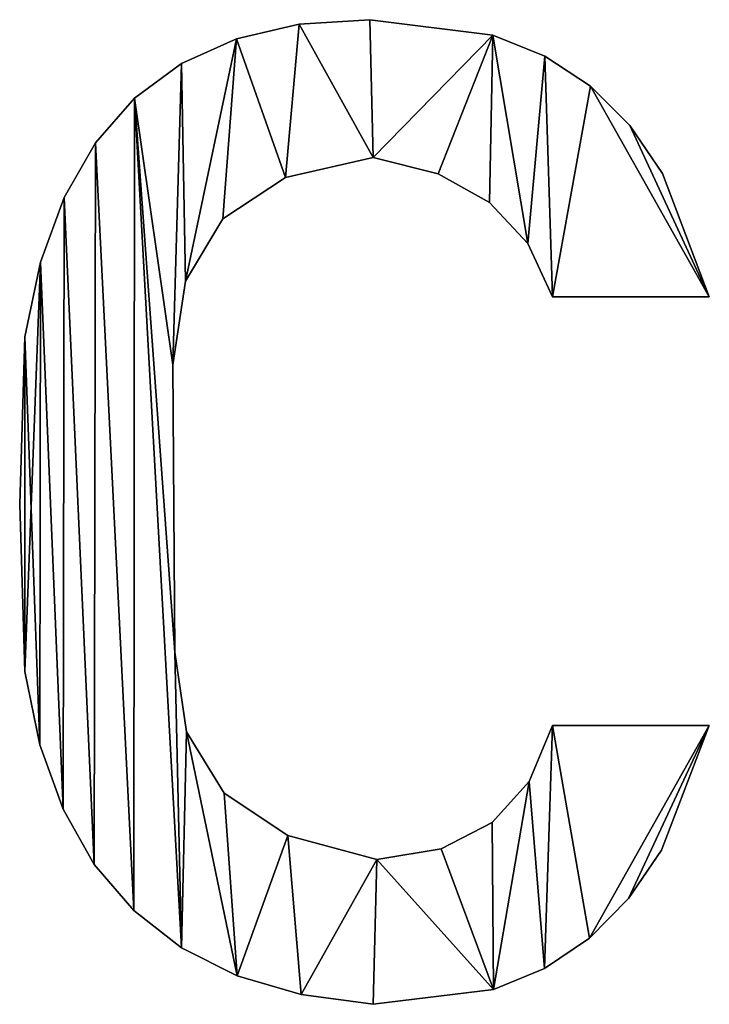
# Model space of a CAD drawing. Extents: x -2578 to 6821, y -1335 to 2417.
# Drawn here: x 3169 to 3359, y -888 to -618 of the extents above; entities that cross this region are included whole.
import ezdxf

# ---------------------------------------------------------------- set-up
doc = ezdxf.new("R2010")
doc.units = 0
doc.header["$LTSCALE"] = 25.4
doc.layers.get('0').update_dxf_attribs({"color": 13, "linetype": 'CONTINUOUS'})

# ---------------------------------------------------------------- blocks, each defined once
blk = doc.blocks.new('UPHOLSTERED_DINI')
at = {"color": 0}
for p, q in [((1335.06, 286.65), (1335.06, 286.65, 25)), ((1335.06, 286.65), (1335.06, 286.65, 25)), ((1327.31, 286.15), (1327.31, 286.15, 25)), ((1327.31, 286.15), (1327.31, 286.15, 25)), ((1320.43, 284.55), (1320.43, 284.55, 25)), ((1320.43, 284.55), (1320.43, 284.55, 25)), ((1348.58, 284.97), (1348.58, 284.97, 25)), ((1348.58, 284.97), (1348.58, 284.97, 25)), ((1354.29, 282.65), (1354.29, 282.65, 25)), ((1354.29, 282.65), (1354.29, 282.65, 25)), ((1314.4, 281.85), (1314.4, 281.85, 25)), ((1314.4, 281.85), (1314.4, 281.85, 25)), ((1359.31, 279.34), (1359.31, 279.34, 25)), ((1359.31, 279.34), (1359.31, 279.34, 25)), ((1309.24, 278.05), (1309.24, 278.05, 25)), ((1309.24, 278.05), (1309.24, 278.05, 25)), ((1363.62, 275.04), (1363.62, 275.04, 25)), ((1363.62, 275.04), (1363.62, 275.04, 25)), ((1304.93, 273.14), (1304.93, 273.14, 25)), ((1304.93, 273.14), (1304.93, 273.14, 25)), ((1335.44, 271.54), (1335.44, 271.54, 25)), ((1335.44, 271.54), (1335.44, 271.54, 25)), ((1325.82, 269.33), (1325.82, 269.33, 25)), ((1325.82, 269.33), (1325.82, 269.33, 25)), ((1342.56, 269.73), (1342.56, 269.73, 25)), ((1342.56, 269.73), (1342.56, 269.73, 25)), ((1367.23, 269.76), (1367.23, 269.76, 25)), ((1367.23, 269.76), (1367.23, 269.76, 25)), ((1301.49, 267.14), (1301.49, 267.14, 25)), ((1301.49, 267.14), (1301.49, 267.14, 25)), ((1348.21, 266.57), (1348.21, 266.57, 25)), ((1348.21, 266.57), (1348.21, 266.57, 25)), ((1318.94, 264.8), (1318.94, 264.8, 25)), ((1318.94, 264.8), (1318.94, 264.8, 25)), ((1352.41, 262.07), (1352.41, 262.07, 25)), ((1352.41, 262.07), (1352.41, 262.07, 25)), ((1298.91, 260.04), (1298.91, 260.04, 25)), ((1298.91, 260.04), (1298.91, 260.04, 25)), ((1314.82, 257.95), (1314.82, 257.95, 25)), ((1314.82, 257.95), (1314.82, 257.95, 25)), ((1372.36, 256.24), (1355.14, 256.24)), ((1372.36, 256.24, 25), (1355.14, 256.24, 25)), ((1372.36, 256.24), (1355.14, 256.24)), ((1372.36, 256.24, 25), (1355.14, 256.24, 25)), ((1355.14, 256.24), (1355.14, 256.24, 25)), ((1355.14, 256.24), (1355.14, 256.24, 25)), ((1372.36, 256.24), (1372.36, 256.24, 25)), ((1372.36, 256.24), (1372.36, 256.24, 25)), ((1297.19, 251.84), (1297.19, 251.84, 25)), ((1297.19, 251.84), (1297.19, 251.84, 25)), ((1313.44, 248.78), (1313.44, 248.78, 25)), ((1313.44, 248.78), (1313.44, 248.78, 25)), ((1296.61, 233.48), (1296.61, 233.48, 25)), ((1296.61, 233.48), (1296.61, 233.48, 25)), ((1313.64, 217.22), (1313.64, 217.22, 25)), ((1313.64, 217.22), (1313.64, 217.22, 25)), ((1297.19, 215.11), (1297.19, 215.11, 25)), ((1297.19, 215.11), (1297.19, 215.11, 25)), ((1355.14, 209.18), (1372.36, 209.18)), ((1355.14, 209.18, 25), (1372.36, 209.18, 25)), ((1355.14, 209.18), (1355.14, 209.18, 25)), ((1355.14, 209.18), (1372.36, 209.18)), ((1355.14, 209.18), (1355.14, 209.18, 25)), ((1355.14, 209.18, 25), (1372.36, 209.18, 25)), ((1372.36, 209.18), (1372.36, 209.18, 25)), ((1372.36, 209.18), (1372.36, 209.18, 25)), ((1314.95, 208.48), (1314.95, 208.48, 25)), ((1314.95, 208.48), (1314.95, 208.48, 25)), ((1298.83, 207.05), (1298.83, 207.05, 25)), ((1298.83, 207.05), (1298.83, 207.05, 25)), ((1352.57, 203.03), (1352.57, 203.03, 25)), ((1352.57, 203.03), (1352.57, 203.03, 25)), ((1319.09, 201.77), (1319.09, 201.77, 25)), ((1319.09, 201.77), (1319.09, 201.77, 25)), ((1301.37, 199.99), (1301.37, 199.99, 25)), ((1301.37, 199.99), (1301.37, 199.99, 25)), ((1348.5, 198.52), (1348.5, 198.52, 25)), ((1348.5, 198.52), (1348.5, 198.52, 25)), ((1326.05, 197.1), (1326.05, 197.1, 25)), ((1326.05, 197.1), (1326.05, 197.1, 25)), ((1342.91, 195.66), (1342.91, 195.66, 25)), ((1342.91, 195.66), (1342.91, 195.66, 25)), ((1367.11, 195.51), (1367.11, 195.51, 25)), ((1367.11, 195.51), (1367.11, 195.51, 25)), ((1304.81, 193.93), (1304.81, 193.93, 25)), ((1304.81, 193.93), (1304.81, 193.93, 25)), ((1335.83, 194.46), (1335.83, 194.46, 25)), ((1335.83, 194.46), (1335.83, 194.46, 25)), ((1363.49, 190.18), (1363.49, 190.18, 25)), ((1363.49, 190.18), (1363.49, 190.18, 25)), ((1309.14, 188.86), (1309.14, 188.86, 25)), ((1309.14, 188.86), (1309.14, 188.86, 25)), ((1359.21, 185.85), (1359.21, 185.85, 25)), ((1359.21, 185.85), (1359.21, 185.85, 25)), ((1314.37, 184.79), (1314.37, 184.79, 25)), ((1314.37, 184.79), (1314.37, 184.79, 25)), ((1320.5, 181.72), (1320.5, 181.72, 25)), ((1320.5, 181.72), (1320.5, 181.72, 25)), ((1354.26, 182.52), (1354.26, 182.52, 25)), ((1354.26, 182.52), (1354.26, 182.52, 25)), ((1327.52, 179.65), (1327.52, 179.65, 25)), ((1327.52, 179.65), (1327.52, 179.65, 25)), ((1348.65, 180.21), (1348.65, 180.21, 25)), ((1348.65, 180.21), (1348.65, 180.21, 25)), ((1335.44, 178.58), (1335.44, 178.58, 25)), ((1335.44, 178.58), (1335.44, 178.58, 25))]:
    blk.add_line(p, q, dxfattribs=at)
mesh = blk.add_polyface(dxfattribs=at)
corners = [(1314.4, 281.85), (1313.44, 248.78), (1309.24, 278.05), (1314.82, 257.95), (1320.43, 284.55), (1318.94, 264.8), (1325.82, 269.33), (1327.31, 286.15), (1335.44, 271.54), (1335.06, 286.65), (1348.58, 284.97), (1342.56, 269.73), (1348.21, 266.57), (1352.41, 262.07), (1354.29, 282.65), (1355.14, 256.24), (1359.31, 279.34), (1372.36, 256.24), (1363.62, 275.04), (1367.23, 269.76), (1297.19, 251.84), (1297.19, 215.11), (1296.61, 233.48), (1298.91, 260.04), (1298.83, 207.05), (1301.37, 199.99), (1301.49, 267.14), (1304.81, 193.93), (1304.93, 273.14), (1309.14, 188.86), (1314.37, 184.79), (1313.64, 217.22), (1314.95, 208.48), (1320.5, 181.72), (1319.09, 201.77), (1326.05, 197.1), (1327.52, 179.65), (1335.83, 194.46), (1335.44, 178.58), (1348.65, 180.21), (1342.91, 195.66), (1348.5, 198.52), (1352.57, 203.03), (1354.26, 182.52), (1355.14, 209.18), (1359.21, 185.85), (1372.36, 209.18), (1363.49, 190.18), (1367.11, 195.51)]
mesh.append_faces([[corners[k] for k in face] for face in [(17, 18, 19), (20, 21, 22), (47, 46, 48)]], dxfattribs={"vtx0": -1, "color": 0})
mesh.append_faces([[corners[k] for k in face] for face in [(0, 1, 2), (1, 0, 3), (3, 4, 5), (5, 4, 6), (6, 7, 8), (8, 10, 11), (11, 10, 12), (12, 10, 13), (13, 14, 15), (15, 16, 17), (21, 23, 24), (24, 23, 25), (25, 26, 27), (27, 28, 29), (29, 2, 30), (31, 2, 1), (30, 32, 33), (33, 35, 36), (36, 37, 38), (38, 37, 39), (39, 42, 43), (43, 44, 45), (45, 46, 47)]], dxfattribs={"vtx0": -1, "vtx1": -1, "color": 0})
mesh.append_faces([[corners[k] for k in face] for face in [(30, 2, 31)]], dxfattribs={"vtx0": -1, "vtx1": -1, "vtx2": -1, "color": 0})
mesh.append_faces([[corners[k] for k in face] for face in [(3, 0, 4), (6, 4, 7), (8, 7, 9), (8, 9, 10), (13, 10, 14), (15, 14, 16), (17, 16, 18), (21, 20, 23), (25, 23, 26), (27, 26, 28), (29, 28, 2), (30, 31, 32), (33, 32, 34), (33, 34, 35), (36, 35, 37), (39, 37, 40), (39, 40, 41), (39, 41, 42), (43, 42, 44), (45, 44, 46)]], dxfattribs={"vtx0": -1, "vtx2": -1, "color": 0})
mesh = blk.add_polyface(dxfattribs=at)
corners = [(1297.19, 215.11, 25), (1297.19, 251.84, 25), (1296.61, 233.48, 25), (1298.83, 207.05, 25), (1298.91, 260.04, 25), (1301.37, 199.99, 25), (1301.49, 267.14, 25), (1304.81, 193.93, 25), (1304.93, 273.14, 25), (1309.14, 188.86, 25), (1309.24, 278.05, 25), (1314.37, 184.79, 25), (1313.64, 217.22, 25), (1313.44, 248.78, 25), (1314.95, 208.48, 25), (1320.5, 181.72, 25), (1319.09, 201.77, 25), (1326.05, 197.1, 25), (1327.52, 179.65, 25), (1335.83, 194.46, 25), (1335.44, 178.58, 25), (1348.65, 180.21, 25), (1342.91, 195.66, 25), (1348.5, 198.52, 25), (1352.57, 203.03, 25), (1354.26, 182.52, 25), (1355.14, 209.18, 25), (1359.21, 185.85, 25), (1372.36, 209.18, 25), (1363.49, 190.18, 25), (1367.11, 195.51, 25), (1314.4, 281.85, 25), (1314.82, 257.95, 25), (1320.43, 284.55, 25), (1318.94, 264.8, 25), (1325.82, 269.33, 25), (1327.31, 286.15, 25), (1335.44, 271.54, 25), (1335.06, 286.65, 25), (1348.58, 284.97, 25), (1342.56, 269.73, 25), (1348.21, 266.57, 25), (1352.41, 262.07, 25), (1354.29, 282.65, 25), (1355.14, 256.24, 25), (1359.31, 279.34, 25), (1372.36, 256.24, 25), (1363.62, 275.04, 25), (1367.23, 269.76, 25)]
mesh.append_faces([[corners[k] for k in face] for face in [(0, 1, 2), (28, 29, 30), (47, 46, 48)]], dxfattribs={"vtx0": -1, "color": 0})
mesh.append_faces([[corners[k] for k in face] for face in [(1, 3, 4), (4, 5, 6), (6, 7, 8), (8, 9, 10), (12, 11, 14), (14, 15, 16), (16, 15, 17), (17, 18, 19), (19, 21, 22), (22, 21, 23), (23, 21, 24), (24, 25, 26), (26, 27, 28), (31, 32, 33), (33, 35, 36), (36, 37, 38), (38, 37, 39), (39, 42, 43), (43, 44, 45), (45, 46, 47)]], dxfattribs={"vtx0": -1, "vtx1": -1, "color": 0})
mesh.append_faces([[corners[k] for k in face] for face in [(10, 11, 12)]], dxfattribs={"vtx0": -1, "vtx1": -1, "vtx2": -1, "color": 0})
mesh.append_faces([[corners[k] for k in face] for face in [(1, 0, 3), (4, 3, 5), (6, 5, 7), (8, 7, 9), (10, 9, 11), (10, 12, 13), (14, 11, 15), (17, 15, 18), (19, 18, 20), (19, 20, 21), (24, 21, 25), (26, 25, 27), (28, 27, 29), (13, 31, 10), (31, 13, 32), (33, 32, 34), (33, 34, 35), (36, 35, 37), (39, 37, 40), (39, 40, 41), (39, 41, 42), (43, 42, 44), (45, 44, 46)]], dxfattribs={"vtx0": -1, "vtx2": -1, "color": 0})
mesh = blk.add_polyface(dxfattribs=at)
corners = [(1327.31, 286.15, 25), (1335.06, 286.65), (1327.31, 286.15), (1335.06, 286.65, 25)]
mesh.append_faces([[corners[k] for k in face] for face in [(0, 1, 2), (1, 0, 3)]], dxfattribs={"vtx0": -1, "color": 0})
mesh = blk.add_polyface(dxfattribs=at)
corners = [(1335.06, 286.65, 25), (1348.58, 284.97), (1335.06, 286.65), (1348.58, 284.97, 25)]
mesh.append_faces([[corners[k] for k in face] for face in [(0, 1, 2), (1, 0, 3)]], dxfattribs={"vtx0": -1, "color": 0})
mesh = blk.add_polyface(dxfattribs=at)
corners = [(1320.43, 284.55, 25), (1327.31, 286.15), (1320.43, 284.55), (1327.31, 286.15, 25)]
mesh.append_faces([[corners[k] for k in face] for face in [(0, 1, 2), (1, 0, 3)]], dxfattribs={"vtx0": -1, "color": 0})
mesh = blk.add_polyface(dxfattribs=at)
corners = [(1314.4, 281.85, 25), (1320.43, 284.55), (1314.4, 281.85), (1320.43, 284.55, 25)]
mesh.append_faces([[corners[k] for k in face] for face in [(0, 1, 2), (1, 0, 3)]], dxfattribs={"vtx0": -1, "color": 0})
mesh = blk.add_polyface(dxfattribs=at)
corners = [(1348.58, 284.97, 25), (1354.29, 282.65), (1348.58, 284.97), (1354.29, 282.65, 25)]
mesh.append_faces([[corners[k] for k in face] for face in [(0, 1, 2), (1, 0, 3)]], dxfattribs={"vtx0": -1, "color": 0})
mesh = blk.add_polyface(dxfattribs=at)
corners = [(1354.29, 282.65, 25), (1359.31, 279.34), (1354.29, 282.65), (1359.31, 279.34, 25)]
mesh.append_faces([[corners[k] for k in face] for face in [(0, 1, 2), (1, 0, 3)]], dxfattribs={"vtx0": -1, "color": 0})
mesh = blk.add_polyface(dxfattribs=at)
corners = [(1309.24, 278.05, 25), (1314.4, 281.85), (1309.24, 278.05), (1314.4, 281.85, 25)]
mesh.append_faces([[corners[k] for k in face] for face in [(0, 1, 2), (1, 0, 3)]], dxfattribs={"vtx0": -1, "color": 0})
mesh = blk.add_polyface(dxfattribs=at)
corners = [(1359.31, 279.34, 25), (1363.62, 275.04), (1359.31, 279.34), (1363.62, 275.04, 25)]
mesh.append_faces([[corners[k] for k in face] for face in [(0, 1, 2), (1, 0, 3)]], dxfattribs={"vtx0": -1, "color": 0})
mesh = blk.add_polyface(dxfattribs=at)
corners = [(1309.24, 278.05, 25), (1304.93, 273.14), (1304.93, 273.14, 25), (1309.24, 278.05)]
mesh.append_faces([[corners[k] for k in face] for face in [(0, 1, 2), (1, 0, 3)]], dxfattribs={"vtx0": -1, "color": 0})
mesh = blk.add_polyface(dxfattribs=at)
corners = [(1363.62, 275.04), (1367.23, 269.76, 25), (1367.23, 269.76), (1363.62, 275.04, 25)]
mesh.append_faces([[corners[k] for k in face] for face in [(0, 1, 2), (1, 0, 3)]], dxfattribs={"vtx0": -1, "color": 0})
mesh = blk.add_polyface(dxfattribs=at)
corners = [(1304.93, 273.14, 25), (1301.49, 267.14), (1301.49, 267.14, 25), (1304.93, 273.14)]
mesh.append_faces([[corners[k] for k in face] for face in [(0, 1, 2), (1, 0, 3)]], dxfattribs={"vtx0": -1, "color": 0})
mesh = blk.add_polyface(dxfattribs=at)
corners = [(1335.44, 271.54, 25), (1325.82, 269.33), (1335.44, 271.54), (1325.82, 269.33, 25)]
mesh.append_faces([[corners[k] for k in face] for face in [(0, 1, 2), (1, 0, 3)]], dxfattribs={"vtx0": -1, "color": 0})
mesh = blk.add_polyface(dxfattribs=at)
corners = [(1342.56, 269.73, 25), (1335.44, 271.54), (1342.56, 269.73), (1335.44, 271.54, 25)]
mesh.append_faces([[corners[k] for k in face] for face in [(0, 1, 2), (1, 0, 3)]], dxfattribs={"vtx0": -1, "color": 0})
mesh = blk.add_polyface(dxfattribs=at)
corners = [(1325.82, 269.33, 25), (1318.94, 264.8), (1325.82, 269.33), (1318.94, 264.8, 25)]
mesh.append_faces([[corners[k] for k in face] for face in [(0, 1, 2), (1, 0, 3)]], dxfattribs={"vtx0": -1, "color": 0})
mesh = blk.add_polyface(dxfattribs=at)
corners = [(1348.21, 266.57, 25), (1342.56, 269.73), (1348.21, 266.57), (1342.56, 269.73, 25)]
mesh.append_faces([[corners[k] for k in face] for face in [(0, 1, 2), (1, 0, 3)]], dxfattribs={"vtx0": -1, "color": 0})
mesh = blk.add_polyface(dxfattribs=at)
corners = [(1367.23, 269.76), (1372.36, 256.24, 25), (1372.36, 256.24), (1367.23, 269.76, 25)]
mesh.append_faces([[corners[k] for k in face] for face in [(0, 1, 2), (1, 0, 3)]], dxfattribs={"vtx0": -1, "color": 0})
mesh = blk.add_polyface(dxfattribs=at)
corners = [(1301.49, 267.14, 25), (1298.91, 260.04), (1298.91, 260.04, 25), (1301.49, 267.14)]
mesh.append_faces([[corners[k] for k in face] for face in [(0, 1, 2), (1, 0, 3)]], dxfattribs={"vtx0": -1, "color": 0})
mesh = blk.add_polyface(dxfattribs=at)
corners = [(1348.21, 266.57, 25), (1352.41, 262.07), (1352.41, 262.07, 25), (1348.21, 266.57)]
mesh.append_faces([[corners[k] for k in face] for face in [(0, 1, 2), (1, 0, 3)]], dxfattribs={"vtx0": -1, "color": 0})
mesh = blk.add_polyface(dxfattribs=at)
corners = [(1318.94, 264.8), (1314.82, 257.95, 25), (1314.82, 257.95), (1318.94, 264.8, 25)]
mesh.append_faces([[corners[k] for k in face] for face in [(0, 1, 2), (1, 0, 3)]], dxfattribs={"vtx0": -1, "color": 0})
mesh = blk.add_polyface(dxfattribs=at)
corners = [(1352.41, 262.07, 25), (1355.14, 256.24), (1355.14, 256.24, 25), (1352.41, 262.07)]
mesh.append_faces([[corners[k] for k in face] for face in [(0, 1, 2), (1, 0, 3)]], dxfattribs={"vtx0": -1, "color": 0})
mesh = blk.add_polyface(dxfattribs=at)
corners = [(1298.91, 260.04, 25), (1297.19, 251.84), (1297.19, 251.84, 25), (1298.91, 260.04)]
mesh.append_faces([[corners[k] for k in face] for face in [(0, 1, 2), (1, 0, 3)]], dxfattribs={"vtx0": -1, "color": 0})
mesh = blk.add_polyface(dxfattribs=at)
corners = [(1314.82, 257.95), (1313.44, 248.78, 25), (1313.44, 248.78), (1314.82, 257.95, 25)]
mesh.append_faces([[corners[k] for k in face] for face in [(0, 1, 2), (1, 0, 3)]], dxfattribs={"vtx0": -1, "color": 0})
mesh = blk.add_polyface(dxfattribs=at)
corners = [(1372.36, 256.24, 25), (1355.14, 256.24), (1372.36, 256.24), (1355.14, 256.24, 25)]
mesh.append_faces([[corners[k] for k in face] for face in [(0, 1, 2), (1, 0, 3)]], dxfattribs={"vtx0": -1, "color": 0})
mesh = blk.add_polyface(dxfattribs=at)
corners = [(1297.19, 251.84, 25), (1296.61, 233.48), (1296.61, 233.48, 25), (1297.19, 251.84)]
mesh.append_faces([[corners[k] for k in face] for face in [(0, 1, 2), (1, 0, 3)]], dxfattribs={"vtx0": -1, "color": 0})
mesh = blk.add_polyface(dxfattribs=at)
corners = [(1313.44, 248.78), (1313.64, 217.22, 25), (1313.64, 217.22), (1313.44, 248.78, 25)]
mesh.append_faces([[corners[k] for k in face] for face in [(0, 1, 2), (1, 0, 3)]], dxfattribs={"vtx0": -1, "color": 0})
mesh = blk.add_polyface(dxfattribs=at)
corners = [(1296.61, 233.48, 25), (1297.19, 215.11), (1297.19, 215.11, 25), (1296.61, 233.48)]
mesh.append_faces([[corners[k] for k in face] for face in [(0, 1, 2), (1, 0, 3)]], dxfattribs={"vtx0": -1, "color": 0})
mesh = blk.add_polyface(dxfattribs=at)
corners = [(1313.64, 217.22), (1314.95, 208.48, 25), (1314.95, 208.48), (1313.64, 217.22, 25)]
mesh.append_faces([[corners[k] for k in face] for face in [(0, 1, 2), (1, 0, 3)]], dxfattribs={"vtx0": -1, "color": 0})
mesh = blk.add_polyface(dxfattribs=at)
corners = [(1297.19, 215.11, 25), (1298.83, 207.05), (1298.83, 207.05, 25), (1297.19, 215.11)]
mesh.append_faces([[corners[k] for k in face] for face in [(0, 1, 2), (1, 0, 3)]], dxfattribs={"vtx0": -1, "color": 0})
mesh = blk.add_polyface(dxfattribs=at)
corners = [(1355.14, 209.18, 25), (1352.57, 203.03), (1352.57, 203.03, 25), (1355.14, 209.18)]
mesh.append_faces([[corners[k] for k in face] for face in [(0, 1, 2), (1, 0, 3)]], dxfattribs={"vtx0": -1, "color": 0})
mesh = blk.add_polyface(dxfattribs=at)
corners = [(1355.14, 209.18, 25), (1372.36, 209.18), (1355.14, 209.18), (1372.36, 209.18, 25)]
mesh.append_faces([[corners[k] for k in face] for face in [(0, 1, 2), (1, 0, 3)]], dxfattribs={"vtx0": -1, "color": 0})
mesh = blk.add_polyface(dxfattribs=at)
corners = [(1372.36, 209.18), (1367.11, 195.51, 25), (1367.11, 195.51), (1372.36, 209.18, 25)]
mesh.append_faces([[corners[k] for k in face] for face in [(0, 1, 2), (1, 0, 3)]], dxfattribs={"vtx0": -1, "color": 0})
mesh = blk.add_polyface(dxfattribs=at)
corners = [(1314.95, 208.48), (1319.09, 201.77, 25), (1319.09, 201.77), (1314.95, 208.48, 25)]
mesh.append_faces([[corners[k] for k in face] for face in [(0, 1, 2), (1, 0, 3)]], dxfattribs={"vtx0": -1, "color": 0})
mesh = blk.add_polyface(dxfattribs=at)
corners = [(1298.83, 207.05, 25), (1301.37, 199.99), (1301.37, 199.99, 25), (1298.83, 207.05)]
mesh.append_faces([[corners[k] for k in face] for face in [(0, 1, 2), (1, 0, 3)]], dxfattribs={"vtx0": -1, "color": 0})
mesh = blk.add_polyface(dxfattribs=at)
corners = [(1352.57, 203.03, 25), (1348.5, 198.52), (1348.5, 198.52, 25), (1352.57, 203.03)]
mesh.append_faces([[corners[k] for k in face] for face in [(0, 1, 2), (1, 0, 3)]], dxfattribs={"vtx0": -1, "color": 0})
mesh = blk.add_polyface(dxfattribs=at)
corners = [(1319.09, 201.77, 25), (1326.05, 197.1), (1319.09, 201.77), (1326.05, 197.1, 25)]
mesh.append_faces([[corners[k] for k in face] for face in [(0, 1, 2), (1, 0, 3)]], dxfattribs={"vtx0": -1, "color": 0})
mesh = blk.add_polyface(dxfattribs=at)
corners = [(1301.37, 199.99, 25), (1304.81, 193.93), (1304.81, 193.93, 25), (1301.37, 199.99)]
mesh.append_faces([[corners[k] for k in face] for face in [(0, 1, 2), (1, 0, 3)]], dxfattribs={"vtx0": -1, "color": 0})
mesh = blk.add_polyface(dxfattribs=at)
corners = [(1342.91, 195.66, 25), (1348.5, 198.52), (1342.91, 195.66), (1348.5, 198.52, 25)]
mesh.append_faces([[corners[k] for k in face] for face in [(0, 1, 2), (1, 0, 3)]], dxfattribs={"vtx0": -1, "color": 0})
mesh = blk.add_polyface(dxfattribs=at)
corners = [(1326.05, 197.1, 25), (1335.83, 194.46), (1326.05, 197.1), (1335.83, 194.46, 25)]
mesh.append_faces([[corners[k] for k in face] for face in [(0, 1, 2), (1, 0, 3)]], dxfattribs={"vtx0": -1, "color": 0})
mesh = blk.add_polyface(dxfattribs=at)
corners = [(1335.83, 194.46, 25), (1342.91, 195.66), (1335.83, 194.46), (1342.91, 195.66, 25)]
mesh.append_faces([[corners[k] for k in face] for face in [(0, 1, 2), (1, 0, 3)]], dxfattribs={"vtx0": -1, "color": 0})
mesh = blk.add_polyface(dxfattribs=at)
corners = [(1367.11, 195.51), (1363.49, 190.18, 25), (1363.49, 190.18), (1367.11, 195.51, 25)]
mesh.append_faces([[corners[k] for k in face] for face in [(0, 1, 2), (1, 0, 3)]], dxfattribs={"vtx0": -1, "color": 0})
mesh = blk.add_polyface(dxfattribs=at)
corners = [(1304.81, 193.93, 25), (1309.14, 188.86), (1309.14, 188.86, 25), (1304.81, 193.93)]
mesh.append_faces([[corners[k] for k in face] for face in [(0, 1, 2), (1, 0, 3)]], dxfattribs={"vtx0": -1, "color": 0})
mesh = blk.add_polyface(dxfattribs=at)
corners = [(1363.49, 190.18), (1359.21, 185.85, 25), (1359.21, 185.85), (1363.49, 190.18, 25)]
mesh.append_faces([[corners[k] for k in face] for face in [(0, 1, 2), (1, 0, 3)]], dxfattribs={"vtx0": -1, "color": 0})
mesh = blk.add_polyface(dxfattribs=at)
corners = [(1314.37, 184.79, 25), (1309.14, 188.86), (1314.37, 184.79), (1309.14, 188.86, 25)]
mesh.append_faces([[corners[k] for k in face] for face in [(0, 1, 2), (1, 0, 3)]], dxfattribs={"vtx0": -1, "color": 0})
mesh = blk.add_polyface(dxfattribs=at)
corners = [(1359.21, 185.85, 25), (1354.26, 182.52), (1359.21, 185.85), (1354.26, 182.52, 25)]
mesh.append_faces([[corners[k] for k in face] for face in [(0, 1, 2), (1, 0, 3)]], dxfattribs={"vtx0": -1, "color": 0})
mesh = blk.add_polyface(dxfattribs=at)
corners = [(1320.5, 181.72, 25), (1314.37, 184.79), (1320.5, 181.72), (1314.37, 184.79, 25)]
mesh.append_faces([[corners[k] for k in face] for face in [(0, 1, 2), (1, 0, 3)]], dxfattribs={"vtx0": -1, "color": 0})
mesh = blk.add_polyface(dxfattribs=at)
corners = [(1327.52, 179.65, 25), (1320.5, 181.72), (1327.52, 179.65), (1320.5, 181.72, 25)]
mesh.append_faces([[corners[k] for k in face] for face in [(0, 1, 2), (1, 0, 3)]], dxfattribs={"vtx0": -1, "color": 0})
mesh = blk.add_polyface(dxfattribs=at)
corners = [(1354.26, 182.52, 25), (1348.65, 180.21), (1354.26, 182.52), (1348.65, 180.21, 25)]
mesh.append_faces([[corners[k] for k in face] for face in [(0, 1, 2), (1, 0, 3)]], dxfattribs={"vtx0": -1, "color": 0})
mesh = blk.add_polyface(dxfattribs=at)
corners = [(1335.44, 178.58, 25), (1327.52, 179.65), (1335.44, 178.58), (1327.52, 179.65, 25)]
mesh.append_faces([[corners[k] for k in face] for face in [(0, 1, 2), (1, 0, 3)]], dxfattribs={"vtx0": -1, "color": 0})
mesh = blk.add_polyface(dxfattribs=at)
corners = [(1348.65, 180.21, 25), (1335.44, 178.58), (1348.65, 180.21), (1335.44, 178.58, 25)]
mesh.append_faces([[corners[k] for k in face] for face in [(0, 1, 2), (1, 0, 3)]], dxfattribs={"vtx0": -1, "color": 0})

msp = doc.modelspace()

# ---------------------------------------------------------------- block references
at = {"color": 0, "xscale": 2.5, "yscale": 2.5, "zscale": 2.5}
msp.add_blockref('UPHOLSTERED_DINI', (-72.25, -1334.51), dxfattribs=at)

doc.saveas('drawing.dxf')
